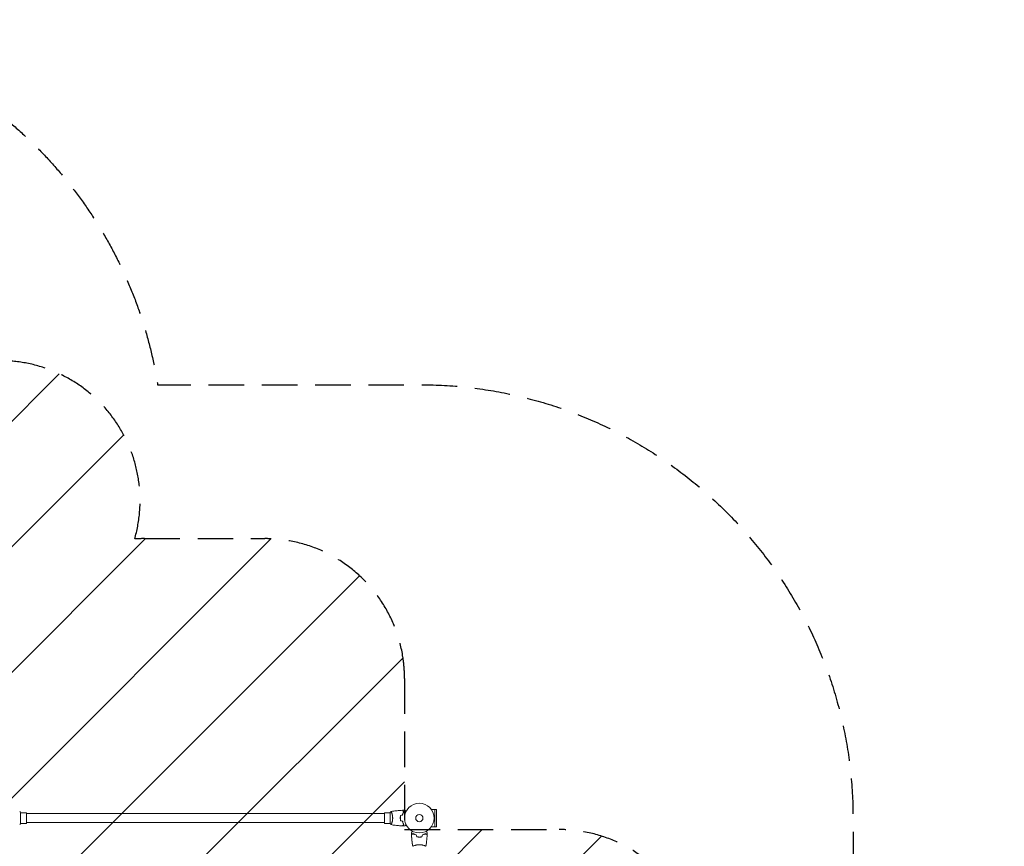
# Model space of a CAD drawing. Units: millimetres. Extents: x -3912 to 3622, y -3570 to 2857.
# Drawn here: x 101 to 3622, y -101 to 2857 of the extents above; entities that cross this region are included whole.
import ezdxf

# ---------------------------------------------------------------- set-up
doc = ezdxf.new("R2010")
doc.units = ezdxf.units.MM
doc.header["$LTSCALE"] = 20
doc.linetypes.add('HIDDEN', pattern=[9.524999999999999, 6.35, -3.175])
for name, color, linetype in [('2d', 230, 'Continuous'), ('EN16630-SafetyZone', 97, 'HIDDEN'), ('EN16630-TrainingSpace', 20, 'HIDDEN'), ('EN16630-TrainingSpace_Hatch', 20, 'HIDDEN')]:
    doc.layers.add(name, color=color, linetype=linetype)

msp = doc.modelspace()

# ---------------------------------------------------------------- hatches: boundary and pattern name
at = {"layer": 'EN16630-TrainingSpace_Hatch'}
h = msp.add_hatch(dxfattribs=at)
h.set_pattern_fill('ANSI31', color=256, scale=100)
h.set_pattern_definition([(45, (0, 0), (-224.5064030267288, 224.5064030267288), [])])
edge = h.paths.add_edge_path()
edge.add_line((-1401.5324453396, -345.5254037844375), (-1205.604249247698, -6.167813517944069))
edge.add_arc((-1573.87812540095, 923.5495371553983), 999.9999999999999, 270.0000000000001, 291.6092020789152, ccw=False)
edge.add_line((-1573.878125400948, -76.45046284460159), (-1773.878125400949, -76.45046284460159))
edge.add_arc((-1773.878125400949, 923.5495371553984), 1000, 90, 270, ccw=False)
edge.add_line((-1773.87812540095, 1923.549537155398), (-1573.87812540095, 1923.549537155398))
edge.add_arc((-1573.878125400949, 923.5495371553985), 999.9999999999999, 8.390797921084811, 90, ccw=False)
edge.add_line((-584.5823433020432, 1069.473680193189), (-401.5324453395997, 1386.52540378444))
edge.add_arc((31.4802565526187, 1136.525403784438), 500.0000000000001, -15.991893809363717, 149.9999999999998, ccw=False)
edge.add_arc((547.1130555154409, 500.0000003822264), 500.0000000000001, 90.00000000000068, 94.0119720269326, ccw=False)
edge.add_line((547.1130555154346, 1000.000000382227), (977.1130555154305, 1000.000000382226))
edge.add_arc((977.1130555154299, 500.0000003822259), 500.0000000000001, 0, 89.99999999999989, ccw=False)
edge.add_line((1477.11305551543, 500.0000003822261), (1477.11305551543, -41))
edge.add_line((1477.11305551543, -41), (2030, -41))
edge.add_arc((2030, -540.9999999999999), 499.9999999999999, 1.1368683772161603e-13, 90, ccw=False)
edge.add_arc((2030, -541.0000000000523), 500, -3.2969683208755782, 6.0822458181064576e-12, ccw=False)
edge.add_arc((2666.525403784439, -1050.519743447381), 500.0000000000001, -60.000000000000114, 105.94449126489411, ccw=False)
edge.add_line((2916.525403784438, -1483.532445339601), (1184.474596215561, -2483.532445339601))
edge.add_arc((934.4745962155607, -2050.519743447381), 500.0000000000001, 120, 300, ccw=False)
edge.add_line((684.4745962155607, -1617.507041555162), (1683.014083110323, -1041))
edge.add_line((1683.014083110323, -1041), (1030, -1041))
edge.add_arc((1030, -541.0000000000002), 499.9999999999998, 246.6354248901059, 269.99999999999994, ccw=False)
edge.add_line((831.7098077289661, -999.9999996177738), (698.2901922710334, -999.9999996177738))
edge.add_arc((500, -540.9999999999998), 499.9999999999999, 270, 293.3645751098941, ccw=False)
edge.add_line((500, -1041), (-500.0000000000005, -1041))
edge.add_arc((-499.9999999999991, -541.0000000000002), 499.9999999999998, 248.4945841081499, 269.9999999999999, ccw=False)
edge.add_arc((-968.5197434473811, -595.5254037844376), 499.9999999999999, 150, 304.7816334865538, ccw=False)

# ---------------------------------------------------------------- linework, layer by layer
at = {"layer": '2d', "lineweight": 0}
for p, q in [((125, 19.00000038222595), (103.9996496207975, 19.00000038222595)), ((104, -19.49999961777405), (104, 19.50000038222592)), ((124.9999999999999, 19.00000038222595), (124.9999999999999, -18.99999961777405)), ((1405, 16.00000038222595), (125, 16.00000038222595)), ((1405, -18.99999961777402), (1405, 19.00000038222598)), ((1405, 19.00000038222598), (1426.000351327157, 19.00000038222598)), ((1426, 19.50000038222592), (1426, -19.49999961777408)), ((1431.188221764829, 19.00000038222598), (1431.189586765555, 19.00000038222598)), ((1585.044752479906, 31.05585620777072), (1572.948035987718, 31.05585620777072)), ((1585.044752479906, 31.05585620777072), (1585.044752479906, -31.05585620776986)), ((1585.044752479906, 31.00000000000043), (1591.544752479906, 31.00000000000043)), ((1591.544752479906, -30.99999999999955), (1591.544752479906, 31.00000000000045)), ((124.9999999999999, -18.99999961777405), (103.9996486728434, -18.99999961777405)), ((1405, -15.99999961777405), (125, -15.99999961777405)), ((1405, -18.99999961777402), (1426.000350379202, -18.99999961777402)), ((1431.188167382006, -18.99999961777402), (1431.188282614615, -18.99999961777402)), ((1585.044752479906, -31.05585620776986), (1572.948035987718, -31.05585620776986)), ((1585.044752479906, -30.99999999999957), (1591.544752479906, -30.99999999999957)), ((1510.999999999997, -98.81041337466195), (1510.999999999997, -98.81177837588444)), ((1548.999999999997, -98.81171724459239), (1548.999999999997, -98.81183247726659))]:
    msp.add_line(p, q, dxfattribs=at)
for radius in [53.00000000000003, 13.00000000000006]:
    msp.add_circle((1530, 4.547473508864641e-13), radius, dxfattribs=at)
for points, knots in [([(101.0009553731027, 23.50136799589274), (101.8878426483358, 22.45667474822571), (102.7844613853478, 21.29182112765167), (103.7411884720473, 19.89005795529675), (103.8714189846892, 19.69563582715119), (104, 19.50000038222592)], [0, 0, 0, 0, 4.405134762130612, 4.405134762130612, 5.108723783388978, 5.108723783388978, 5.108723783388978, 5.108723783388978]), ([(1429.000538400795, 23.50009460820962), (1428.999904649553, 23.49998411236547), (1428.999830363854, 23.4999707108106), (1429.002899811798, 23.50051349356602), (1429.021354921109, 23.5037632863212), (1429.072803039118, 23.51247196698534), (1429.093908309388, 23.50587793201146), (1429.144013228818, 23.46909843691546), (1429.17308710471, 23.43959443434818), (1429.337187777375, 23.23796348360179), (1429.527552397126, 22.90611880383852), (1429.888929969054, 22.16650464401033), (1430.022046613126, 21.87914266177074), (1430.311582498178, 21.22125515411884), (1430.465841656131, 20.85575271887305), (1430.950111926532, 19.65649349034203), (1431.302151767043, 18.71970078659697), (1431.759698394587, 17.37459760688066), (1431.852211080912, 17.09622244512371), (1432.036478971313, 16.52728776203301), (1432.128454894001, 16.23613915830435), (1432.403088150797, 15.34287954802349), (1432.584479518936, 14.72105860407441), (1432.938961803572, 13.42347200244501), (1433.112002147869, 12.74755833717697), (1433.361310127711, 11.69077207241827), (1433.442700794521, 11.33134350353299), (1433.60128123232, 10.59744730532645), (1433.678390125843, 10.22320949056089), (1434.04685280297, 8.335943380007592), (1434.291183121177, 6.758135246557487), (1434.548826514508, 4.276684764900494), (1434.616303506324, 3.426374597981891), (1434.706538324497, 1.721875405929467), (1434.729873053706, 0.8639398415511721), (1434.729873379951, 1.885980620386363e-05)], [0.1222086445381224, 0.1222086445381224, 0.1222086445381224, 0.1222086445381224, 0.1226883650287292, 0.1226883650287292, 0.1252433536382131, 0.1252433536382131, 0.126520847942955, 0.126520847942955, 0.127798342247697, 0.127798342247697, 0.1329083194666647, 0.1329083194666647, 0.1354633080761486, 0.1354633080761486, 0.1380182966856325, 0.1380182966856325, 0.1431282739046003, 0.1431282739046003, 0.1444057682093422, 0.1444057682093422, 0.1456832625140841, 0.1456832625140841, 0.148238251123568, 0.148238251123568, 0.1507932397330519, 0.1507932397330519, 0.1520707340377938, 0.1520707340377938, 0.1533482283425357, 0.1533482283425357, 0.1584582055615035, 0.1584582055615035, 0.1610131941709873, 0.1610131941709873, 0.1635681827804712, 0.1635681827804712, 0.1635681827804712, 0.1635681827804712]), ([(1434.729873379951, 1.885980620386363e-05), (1434.729873706548, -0.8644191413489182), (1434.706416756101, -1.722080934554469), (1434.617103825747, -3.413328880840311), (1434.551223122328, -4.248945418548715), (1434.42329792404, -5.487898968927681), (1434.375818925883, -5.898473321549147), (1434.271727737547, -6.714879259318735), (1434.214918656581, -7.121902426104015), (1434.033672449222, -8.322209161517236), (1433.898208240082, -9.097615850631911), (1433.604247371379, -10.60264892366627), (1433.445823380261, -11.33238986563592), (1433.11178418134, -12.74861950447948), (1432.935282301808, -13.43786145804961), (1432.397155233091, -15.40486998695889), (1432.025680032867, -16.59410206872283), (1431.477553575296, -18.20330474063468), (1431.295416507346, -18.71271449235979), (1430.944556617676, -19.65539754455096), (1430.775550824571, -20.08960935876527), (1430.292866303927, -21.28235055612561), (1430.003505841675, -21.93334637418809), (1429.638736442863, -22.67785793503845), (1429.53054670398, -22.88345182564427), (1429.343523860109, -23.20870867163555), (1429.264436336517, -23.32869415408055), (1429.168254625111, -23.44476827592274), (1429.139936436141, -23.47279824174649), (1429.090931722107, -23.50724356399033), (1429.070237553209, -23.51203626170198), (1429.019887219702, -23.50351312072235), (1429.00211586464, -23.5003731093696), (1428.999851773788, -23.49997301502054), (1428.999973892541, -23.49999458882496), (1429.000544407099, -23.50009397479164)], [0.1635681827804712, 0.1635681827804712, 0.1635681827804712, 0.1635681827804712, 0.1661247004403333, 0.1661247004403333, 0.1686812181001954, 0.1686812181001954, 0.1699594769301264, 0.1699594769301264, 0.1712377357600575, 0.1712377357600575, 0.1737942534199196, 0.1737942534199196, 0.1763507710797817, 0.1763507710797817, 0.1789072887396438, 0.1789072887396438, 0.184020324059368, 0.184020324059368, 0.1865768417192301, 0.1865768417192301, 0.1891333593790921, 0.1891333593790921, 0.1942463946988163, 0.1942463946988163, 0.1968029123586784, 0.1968029123586784, 0.1993594300185405, 0.1993594300185405, 0.2006376888484716, 0.2006376888484716, 0.2019159476784026, 0.2019159476784026, 0.2044724653382647, 0.2044724653382647, 0.2049029173524311, 0.2049029173524311, 0.2049029173524311, 0.2049029173524311]), ([(1429.061273126616, 23.51084256331103), (1432.302944957723, 24.08407956759027), (1435.554494229101, 24.60329516488744), (1443.943446310463, 25.7997309991257), (1449.094361435562, 26.39680519057143), (1459.303854619428, 27.30924062941571), (1464.365313476107, 27.63077167447), (1469.429974136233, 27.82202743822486)], [0.05916743207852655, 0.05916743207852655, 0.05916743207852655, 0.05916743207852655, 10.00133445176367, 10.00133445176367, 25.65314121149479, 25.65314121149479, 40.96303908683173, 40.96303908683173, 40.96303908683173, 40.96303908683173]), ([(1462.826735263708, 9.213854255925554), (1462.547632897196, 7.742166418581832), (1462.331617273972, 6.23883955098853), (1462.111441151393, 3.933881619000005), (1462.055383244209, 3.157191576718049), (1461.979945863587, 1.586091061076161), (1461.960759426365, 0.7886275077254652), (1461.960759426365, 7.644518404958944e-07)], [1.734723475976807e-18, 1.734723475976807e-18, 1.734723475976807e-18, 1.734723475976807e-18, 0.004702908927725761, 0.004702908927725761, 0.007054363391588641, 0.007054363391588641, 0.00940581785545152, 0.00940581785545152, 0.00940581785545152, 0.00940581785545152]), ([(1461.960759426365, 7.644518404958944e-07), (1461.960759426365, -1.577126428280536), (1462.035993001631, -3.134807396347725), (1462.255298639832, -5.44437204507625), (1462.346308529499, -6.210575337877515), (1462.562688663132, -7.730301949154665), (1462.687169833952, -8.47793368752616), (1462.826735263708, -9.213852727021816)], [0.00940581785545152, 0.00940581785545152, 0.00940581785545152, 0.00940581785545152, 0.01410835021193202, 0.01410835021193202, 0.01645961639017227, 0.01645961639017227, 0.01881088256841253, 0.01881088256841253, 0.01881088256841253, 0.01881088256841253]), ([(1463, 9.053225166036668), (1462.729110541433, 7.604684422182515), (1462.519776283844, 6.12642355825426), (1462.306576253046, 3.862175324788382), (1462.252334944877, 3.099580126017059), (1462.179353838568, 1.557817689251976), (1462.160759423237, 0.7748927837869815), (1462.160759423237, 7.644518404958944e-07)], [3.469446951953614e-18, 3.469446951953614e-18, 3.469446951953614e-18, 3.469446951953614e-18, 0.004616901742752371, 0.004616901742752371, 0.006925352614128555, 0.006925352614128555, 0.00923380348550474, 0.00923380348550474, 0.00923380348550474, 0.00923380348550474]), ([(1462.160759423237, 7.644518404958944e-07), (1462.160759423237, -1.549815613308709), (1462.233705576385, -3.079851555552523), (1462.446053762281, -5.34756909280793), (1462.534028758103, -6.098880354412557), (1462.743662679605, -7.592419532139331), (1462.864531359871, -8.328825405546496), (1463, -9.053223637132959)], [0.00923380348550474, 0.00923380348550474, 0.00923380348550474, 0.00923380348550474, 0.01385080156839122, 0.01385080156839122, 0.01615930060983446, 0.01615930060983446, 0.01846779965127771, 0.01846779965127771, 0.01846779965127771, 0.01846779965127771]), ([(1474.248395455227, 23.00358900946344), (1473.697403905663, 23.55458055902673), (1473.184032242109, 24.06795222258063), (1472.237805221243, 25.01417924344761), (1471.804870599854, 25.44711386483644), (1471.223587474976, 26.02839698971411), (1471.041230951913, 26.21075351277673), (1470.701374685805, 26.55060977888542), (1470.544120770349, 26.70786369434074), (1470.12058277473, 27.13140168995989), (1469.899025416702, 27.35295904798809), (1469.665789746132, 27.58619471855792), (1469.604622739757, 27.64736172493298), (1469.517500404029, 27.73448406066075), (1469.492676010719, 27.75930845397107), (1469.467967248438, 27.78401721625229), (1469.455598133446, 27.79638633124404), (1469.440931855293, 27.81105260939762), (1469.436861726542, 27.81512273814849), (1469.431496203466, 27.8204882612244), (1469.429983450436, 27.82200101425417), (1469.429971657377, 27.82201280731331)], [9.965227682168975e-18, 9.965227682168975e-18, 9.965227682168975e-18, 9.965227682168975e-18, 0.003506658101860132, 0.003506658101860132, 0.007013316203720255, 0.007013316203720255, 0.008766645254650316, 0.008766645254650316, 0.01051997430558038, 0.01051997430558038, 0.0140266324074405, 0.0140266324074405, 0.01577996145837056, 0.01577996145837056, 0.01753329050930062, 0.01753329050930062, 0.02103994861116075, 0.02103994861116075, 0.02454660671302087, 0.02454660671302087, 0.0274492072537783, 0.0274492072537783, 0.0274492072537783, 0.0274492072537783]), ([(1474.494096805415, 23.04073037174987), (1473.944145838444, 23.59068133872037), (1473.431925535618, 24.10290164154682), (1472.488245185019, 25.04658199214529), (1472.056703887197, 25.47812328996756), (1471.477731694447, 26.05709548271747), (1471.296182795884, 26.23864438128072), (1470.958026950645, 26.57680022652013), (1470.801722029306, 26.73310514785834), (1470.381078882457, 27.15374829470798), (1470.161554782817, 27.37327239434808), (1469.931561663371, 27.6032655137935), (1469.871507082587, 27.66332009457767), (1469.807883081182, 27.72694409598287), (1469.791088723915, 27.7437384532503), (1469.766635958092, 27.76819121907272), (1469.759906921298, 27.77492025586648), (1469.739622073766, 27.79520510339833), (1469.727690125063, 27.80713705210235), (1469.713388023225, 27.82143915393968), (1469.709399271576, 27.82542790558827), (1469.704139128307, 27.83068804885772), (1469.702654444507, 27.83217273265765), (1469.702642976114, 27.83218420105095)], [0, 0, 0, 0, 0.003506300941913347, 0.003506300941913347, 0.007012601883826694, 0.007012601883826694, 0.008765752354783366, 0.008765752354783366, 0.01051890282574004, 0.01051890282574004, 0.01402520376765338, 0.01402520376765338, 0.01577835423861005, 0.01577835423861005, 0.01665492947408839, 0.01665492947408839, 0.01753150470956672, 0.01753150470956672, 0.02103780565148007, 0.02103780565148007, 0.02454410659339341, 0.02454410659339341, 0.02744840295341364, 0.02744840295341364, 0.02744840295341364, 0.02744840295341364]), ([(1469.831908556152, 11.09088478247602), (1470.111753104504, 12.30681698728827), (1470.425796135123, 13.46186200779275), (1471.104445170705, 15.66408447323963), (1471.469137200022, 16.71110335972443), (1472.232774555599, 18.70232614288048), (1472.632431150586, 19.64783288551195), (1473.445054191176, 21.4277009753236), (1473.85229854961, 22.24985312615345), (1474.248395455227, 23.00358900946344)], [0, 0, 0, 0, 0.003981808010130003, 0.003981808010130003, 0.007963616020260009, 0.007963616020260009, 0.01194542403039001, 0.01194542403039001, 0.01592723204052002, 0.01592723204052002, 0.01592723204052002, 0.01592723204052002]), ([(1470.000000000006, 10.92886951305633), (1470.281868422276, 12.16741620761783), (1470.599640649782, 13.34344008860865), (1471.288344811038, 15.58503054283281), (1471.659368740162, 16.65042040212577), (1472.243018086392, 18.16954106297604), (1472.442085892082, 18.66268595939556), (1472.846935502022, 19.62238643396455), (1473.053212277719, 20.09000304656274), (1473.674798202416, 21.44449231340838), (1474.090263249539, 22.27781749456432), (1474.494096805415, 23.04073037174987)], [6.490740907898788e-18, 6.490740907898788e-18, 6.490740907898788e-18, 6.490740907898788e-18, 0.004042939346911621, 0.004042939346911621, 0.008085878693823236, 0.008085878693823236, 0.01010734836727904, 0.01010734836727904, 0.01212881804073485, 0.01212881804073485, 0.01617175738764647, 0.01617175738764647, 0.01617175738764647, 0.01617175738764647]), ([(1477.614726781339, 28.01778817606774), (1477.614726781503, 28.01778817597344), (1477.619660380981, 28.01493976098692), (1477.636119912702, 28.00543684591679), (1477.644814865513, 28.00041681257093), (1477.663308402559, 27.98973956397913), (1477.665694416276, 27.98836199831712), (1477.678407485514, 27.98102210437065), (1477.694281195038, 27.97185741390336), (1477.768722173847, 27.92887889474946), (1477.853841305856, 27.87973534097125), (1478.202798499619, 27.67826481121645), (1478.55948125115, 27.47233392860483), (1479.246774332206, 27.07552508324483), (1479.501450068625, 26.92848797826753), (1480.045528752506, 26.61436400366799), (1480.33620701128, 26.44654083271737), (1481.256905894853, 25.91497508444417), (1481.935140610766, 25.52339608863764), (1482.830116005929, 25.00668180332249), (1482.997200522243, 24.91021551285186), (1483.166789494637, 24.81230327398885)], [0.03093241889622578, 0.03093241889622578, 0.03093241889622578, 0.03093241889622578, 0.03756195000007697, 0.03756195000007697, 0.04131814500008466, 0.04131814500008466, 0.04225719375008659, 0.04225719375008659, 0.04319624250008852, 0.04319624250008852, 0.04507434000009236, 0.04507434000009236, 0.04883053500010006, 0.04883053500010006, 0.05070863250010391, 0.05070863250010391, 0.05258673000010777, 0.05258673000010777, 0.05634292500011545, 0.05634292500011545, 0.05718798350767628, 0.05718798350767628, 0.05718798350767628, 0.05718798350767628]), ([(1428.999044626897, -23.5013672314409), (1428.112157252446, -22.45667386690226), (1427.215538413423, -21.29182010037778), (1426.258811343554, -19.89005691555749), (1426.128580279916, -19.69563394380003), (1426, -19.49999961777417)], [0, 0, 0, 0, 4.405135254928896, 4.405135254928896, 5.108723778115922, 5.108723778115922, 5.108723778115922, 5.108723778115922]), ([(1469.429974136233, -27.82202590932113), (1466.121436998047, -27.69708628557558), (1462.814509181744, -27.51658197912354), (1454.343622150632, -26.91146286828959), (1449.183111392017, -26.40628871499894), (1439.030220901899, -25.14241899248807), (1434.033629175501, -24.39012846232927), (1429.060851680221, -23.51076650594973)], [0, 0, 0, 0, 10.0013345615003, 10.0013345615003, 25.65286089757415, 25.65286089757415, 40.90430255475749, 40.90430255475749, 40.90430255475749, 40.90430255475749]), ([(1474.248395455227, -23.0035874805597), (1473.697403905663, -23.55457903012299), (1473.184032242109, -24.06795069367689), (1472.237805221243, -25.01417771454391), (1471.804870599854, -25.4471123359327), (1471.223587474976, -26.02839546081037), (1471.041230951913, -26.21075198387302), (1470.701374685805, -26.55060824998168), (1470.544120770349, -26.70786216543698), (1470.12058277473, -27.13140016105612), (1469.899025416702, -27.35295751908433), (1469.665789746132, -27.58619318965418), (1469.604622739757, -27.64736019602924), (1469.517500404029, -27.73448253175704), (1469.492676010719, -27.75930692506736), (1469.467967248438, -27.78401568734853), (1469.455598133446, -27.79638480234033), (1469.440931855293, -27.81105108049391), (1469.436861726542, -27.81512120924481), (1469.431496203466, -27.82048673232069), (1469.429983450436, -27.82199948535046), (1469.429971657377, -27.8220112784096)], [8.498374721940739e-18, 8.498374721940739e-18, 8.498374721940739e-18, 8.498374721940739e-18, 0.003506658101860144, 0.003506658101860144, 0.00701331620372028, 0.00701331620372028, 0.008766645254650344, 0.008766645254650344, 0.01051997430558041, 0.01051997430558041, 0.01402663240744054, 0.01402663240744054, 0.0157799614583706, 0.0157799614583706, 0.01753329050930066, 0.01753329050930066, 0.02103994861116079, 0.02103994861116079, 0.02454660671302092, 0.02454660671302092, 0.02744920725378075, 0.02744920725378075, 0.02744920725378075, 0.02744920725378075]), ([(1474.494096805415, -23.04072884284562), (1473.944145838445, -23.59067980981615), (1473.431925535619, -24.10290011264266), (1472.48824518502, -25.04658046324118), (1472.056703887198, -25.47812176106356), (1471.477731694447, -26.05709395381353), (1471.296182795884, -26.23864285237678), (1470.958026950645, -26.57679869761623), (1470.801722029307, -26.73310361895443), (1470.381078882457, -27.15374676580413), (1470.161554782817, -27.37327086544431), (1469.931561663371, -27.60326398488976), (1469.871507082587, -27.66331856567396), (1469.807883081182, -27.72694256707916), (1469.791088723915, -27.74373692434659), (1469.766635958092, -27.76818969016904), (1469.759906921298, -27.77491872696277), (1469.739622073766, -27.79520357449465), (1469.727690125063, -27.80713552319867), (1469.713388023225, -27.821437625036), (1469.709399271576, -27.82542637668462), (1469.704139128307, -27.8306865199541), (1469.702654444507, -27.832171203754), (1469.702642976114, -27.8321826721473)], [0, 0, 0, 0, 0.003506300941913521, 0.003506300941913521, 0.007012601883827041, 0.007012601883827041, 0.0087657523547838, 0.0087657523547838, 0.01051890282574056, 0.01051890282574056, 0.01402520376765407, 0.01402520376765407, 0.01577835423861083, 0.01577835423861083, 0.01665492947408921, 0.01665492947408921, 0.01753150470956759, 0.01753150470956759, 0.02103780565148109, 0.02103780565148109, 0.0245441065933946, 0.0245441065933946, 0.02744840295342292, 0.02744840295342292, 0.02744840295342292, 0.02744840295342292]), ([(1469.831908556152, -11.09088325357234), (1470.111753104504, -12.30681545838456), (1470.425796135123, -13.46186047888907), (1471.104445170705, -15.66408294433592), (1471.469137200022, -16.71110183082075), (1472.232774555599, -18.7023246139768), (1472.632431150586, -19.64783135660826), (1473.445054191176, -21.42769944641989), (1473.85229854961, -22.24985159724972), (1474.248395455227, -23.0035874805597)], [5.204170427930421e-18, 5.204170427930421e-18, 5.204170427930421e-18, 5.204170427930421e-18, 0.003981808010129996, 0.003981808010129996, 0.007963616020259981, 0.007963616020259981, 0.01194542403038997, 0.01194542403038997, 0.01592723204051995, 0.01592723204051995, 0.01592723204051995, 0.01592723204051995]), ([(1470, -10.92886798415083), (1470.28186842227, -12.16741467871242), (1470.599640649778, -13.34343855970334), (1471.288344811034, -15.58502901392771), (1471.659368740159, -16.65041887322076), (1472.24301808639, -18.16953953407119), (1472.44208589208, -18.6626844304908), (1472.846935502021, -19.62238490505987), (1473.053212277719, -20.09000151765812), (1473.674798202416, -21.4444907845039), (1474.090263249539, -22.27781596565995), (1474.494096805415, -23.04072884284562)], [3.878959614448864e-18, 3.878959614448864e-18, 3.878959614448864e-18, 3.878959614448864e-18, 0.004042939346912231, 0.004042939346912231, 0.00808587869382446, 0.00808587869382446, 0.01010734836728058, 0.01010734836728058, 0.01212881804073669, 0.01212881804073669, 0.01617175738764893, 0.01617175738764893, 0.01617175738764893, 0.01617175738764893]), ([(1483.166788874346, -24.81230210318816), (1482.993763049721, -24.91219860963409), (1482.823271413506, -25.01063200169671), (1481.921542859789, -25.53124522492101), (1481.237417361011, -25.92622526579976), (1480.305989776978, -26.46398523217243), (1480.010333092572, -26.63468269850142), (1479.461914681657, -26.95131221567209), (1479.209979887636, -27.09676683681812), (1478.755387412162, -27.35922592490496), (1478.552684070283, -27.47625675390395), (1478.203129324848, -27.6780722802776), (1478.055963082862, -27.76303874970364), (1477.827926898321, -27.8946955022339), (1477.748866429406, -27.94034108524426), (1477.684785399744, -27.97733828496899), (1477.673633938194, -27.98377658429726), (1477.665206268243, -27.98864230181178), (1477.661297707591, -27.99089891035632), (1477.643549638479, -28.00114576283562), (1477.635270027492, -28.0059259984682), (1477.619567671669, -28.01499175782936), (1477.614728661199, -28.01778556182714), (1477.614728661366, -28.01778556173008)], [0.002923061593130257, 0.002923061593130257, 0.002923061593130257, 0.002923061593130257, 0.003790040114522066, 0.003790040114522066, 0.007580080229044132, 0.007580080229044132, 0.009475100286305162, 0.009475100286305162, 0.01137012034356619, 0.01137012034356619, 0.01326514040082723, 0.01326514040082723, 0.01516016045808826, 0.01516016045808826, 0.01705518051534929, 0.01705518051534929, 0.0180026905439798, 0.0180026905439798, 0.01895020057261032, 0.01895020057261032, 0.02274024068713238, 0.02274024068713238, 0.0293590208429296, 0.0293590208429296, 0.0293590208429296, 0.0293590208429296]), ([(1501.982212588381, -52.3852732186578), (1501.982212588476, -52.38527321849452), (1501.985061003462, -52.38033961901684), (1501.994563918532, -52.36388008729529), (1501.999583951878, -52.35518513448463), (1502.01026120047, -52.33669159743857), (1502.011638766132, -52.3343055837212), (1502.018978660078, -52.32159251448377), (1502.028143350546, -52.30571880495879), (1502.0711218697, -52.23127782615015), (1502.120265423478, -52.14615869414172), (1502.321735953233, -51.79720150037863), (1502.527666835844, -51.44051874884778), (1502.924475681204, -50.75322566779153), (1503.071512786181, -50.49854993137302), (1503.385636760781, -49.95447124749114), (1503.553459931732, -49.66379298871738), (1504.085025680005, -48.74309410514479), (1504.476604675811, -48.06485938923112), (1504.993318903276, -47.16988409426747), (1505.089785133986, -47.00279968146259), (1505.1876973114, -46.83321081550187)], [0.03093241889620264, 0.03093241889620264, 0.03093241889620264, 0.03093241889620264, 0.03756195000007697, 0.03756195000007697, 0.04131814500008466, 0.04131814500008466, 0.04225719375008659, 0.04225719375008659, 0.04319624250008852, 0.04319624250008852, 0.04507434000009236, 0.04507434000009236, 0.04883053500010006, 0.04883053500010006, 0.05070863250010391, 0.05070863250010391, 0.05258673000010777, 0.05258673000010777, 0.05634292500011545, 0.05634292500011545, 0.05718798299253346, 0.05718798299253346, 0.05718798299253346, 0.05718798299253346]), ([(1501.982674656844, -52.38447289260694), (1501.983702999987, -52.38269175003484), (1501.986464572518, -52.37790856610241), (1501.994563918533, -52.3638800872962), (1501.999583951879, -52.35518513448554), (1502.009865099275, -52.33737766483515), (1502.011101645451, -52.33523590403314), (1502.013483663295, -52.33111012810332)], [0.03246637807255127, 0.03246637807255127, 0.03246637807255127, 0.03246637807255127, 0.03756195000007697, 0.03756195000007697, 0.04131814500008466, 0.04131814500008466, 0.04208301108056326, 0.04208301108056326, 0.04208301108056326, 0.04208301108056326]), ([(1506.959270392699, -55.50590319458257), (1506.409319425728, -56.05585416155304), (1505.897099122902, -56.56807446437956), (1504.953418772304, -57.51175481497803), (1504.521877474481, -57.9432961128003), (1503.942905281731, -58.52226830555021), (1503.761356383168, -58.70381720411352), (1503.423200537929, -59.04197304935293), (1503.266895616591, -59.19827797069105), (1502.846252469741, -59.61892111754074), (1502.626728370101, -59.83844521718086), (1502.396735250655, -60.06843833662626), (1502.336680669871, -60.12849291741045), (1502.273056668466, -60.19211691881563), (1502.256262311198, -60.20891127608309), (1502.231809545376, -60.2333640419055), (1502.225080508582, -60.24009307869926), (1502.20479566105, -60.26037792623111), (1502.192863712346, -60.27230987493513), (1502.178561610509, -60.28661197677246), (1502.17457285886, -60.29060072842103), (1502.169312715591, -60.29586087169054), (1502.167828031791, -60.29734555549048), (1502.167816563398, -60.29735702388376)], [0, 0, 0, 0, 0.003506300941913347, 0.003506300941913347, 0.007012601883826694, 0.007012601883826694, 0.008765752354783366, 0.008765752354783366, 0.01051890282574004, 0.01051890282574004, 0.01402520376765338, 0.01402520376765338, 0.01577835423861005, 0.01577835423861005, 0.01665492947408839, 0.01665492947408839, 0.01753150470956672, 0.01753150470956672, 0.02103780565148007, 0.02103780565148007, 0.02454410659339341, 0.02454410659339341, 0.02744840295344285, 0.02744840295344285, 0.02744840295344285, 0.02744840295344285]), ([(1506.48915820105, -100.9387268767205), (1506.041669447161, -98.40816537122865), (1505.627110444141, -95.87166071355207), (1504.47644142864, -88.20544857153554), (1503.841650070643, -83.05874951514427), (1502.843666837441, -72.74396389006615), (1502.480083908985, -67.57237477902525), (1502.225845732054, -61.78785313222187), (1502.200968878382, -61.17897309799301), (1502.177973326225, -60.57002586376515)], [0.0591672537715882, 0.0591672537715882, 0.0591672537715882, 0.0591672537715882, 7.820346515154196, 7.820346515154196, 23.47285408027408, 23.47285408027408, 39.12238581954646, 39.12238581954646, 40.96316461858734, 40.96316461858734, 40.96316461858734, 40.96316461858734]), ([(1506.489158201138, -100.9387268733777), (1505.915921250858, -97.69705534692896), (1505.396705599079, -94.44550576769173), (1504.200269940855, -86.05655492002185), (1503.603195860588, -80.90564103799407), (1502.690760292965, -70.69614786621206), (1502.369229136933, -65.63468776730136), (1502.177973326224, -60.57002586376447)], [0.05916743766815706, 0.05916743766815706, 0.05916743766815706, 0.05916743766815706, 10.00133445433137, 10.00133445433137, 25.65313745317125, 25.65313745317125, 40.96303908719936, 40.96303908719936, 40.96303908719936, 40.96303908719936]), ([(1506.996411754985, -55.7516045447708), (1506.445420205422, -56.30259609433409), (1505.932048541868, -56.81596775788799), (1504.985821521002, -57.762194778755), (1504.552886899613, -58.19512940014383), (1503.971603774735, -58.77641252502148), (1503.789247251672, -58.95876904808418), (1503.449390985564, -59.29862531419283), (1503.292137070108, -59.45587922964812), (1502.868599074489, -59.87941722526726), (1502.647041716461, -60.10097458329547), (1502.413806045891, -60.33421025386529), (1502.352639039516, -60.39537726024034), (1502.265516703788, -60.48249959596815), (1502.240692310478, -60.50732398927846), (1502.215983548197, -60.53203275155968), (1502.203614433205, -60.54440186655145), (1502.188948155052, -60.55906814470502), (1502.1848780263, -60.56313827345589), (1502.179512503224, -60.56850379653181), (1502.177999750194, -60.5700165495616), (1502.177987957136, -60.57002834262072)], [9.965227682168975e-18, 9.965227682168975e-18, 9.965227682168975e-18, 9.965227682168975e-18, 0.003506658101860132, 0.003506658101860132, 0.007013316203720255, 0.007013316203720255, 0.008766645254650316, 0.008766645254650316, 0.01051997430558038, 0.01051997430558038, 0.0140266324074405, 0.0140266324074405, 0.01577996145837056, 0.01577996145837056, 0.01753329050930062, 0.01753329050930062, 0.02103994861116075, 0.02103994861116075, 0.02454660671302087, 0.02454660671302087, 0.02744920725381307, 0.02744920725381307, 0.02744920725381307, 0.02744920725381307]), ([(1519.071131251393, -59.99999999999162), (1517.832584556832, -59.71813157772232), (1516.656560675841, -59.40035935021547), (1514.414970221617, -58.71165518896049), (1513.349580362324, -58.34063125983585), (1511.830459701474, -57.7569819136063), (1511.337314805054, -57.55791410791656), (1510.377614330485, -57.15306449797623), (1509.909997717887, -56.94678772227886), (1508.555508451042, -56.3252017975816), (1507.722183269885, -55.90973675045967), (1506.9592703927, -55.50590319458325)], [6.490740907898788e-18, 6.490740907898788e-18, 6.490740907898788e-18, 6.490740907898788e-18, 0.004042939346911621, 0.004042939346911621, 0.008085878693823236, 0.008085878693823236, 0.01010734836727904, 0.01010734836727904, 0.01212881804073485, 0.01212881804073485, 0.01617175738764647, 0.01617175738764647, 0.01617175738764647, 0.01617175738764647]), ([(1518.909115981973, -60.16809144384565), (1517.693183777161, -59.88824689549322), (1516.538138756656, -59.57420386487449), (1514.335916291209, -58.89555482929273), (1513.288897404725, -58.53086279997603), (1511.297674621568, -57.76722544439809), (1510.352167878937, -57.36756884941147), (1508.572299789125, -56.55494580882196), (1507.750147638295, -56.14770145038763), (1506.996411754985, -55.7516045447708)], [0, 0, 0, 0, 0.003981808010130003, 0.003981808010130003, 0.007963616020260009, 0.007963616020260009, 0.01194542403039001, 0.01194542403039001, 0.01592723204052002, 0.01592723204052002, 0.01592723204052002, 0.01592723204052002]), ([(1520.786146508523, -67.17326473628981), (1522.257834345867, -67.4523671028017), (1523.761161213461, -67.66838272602563), (1526.066119145449, -67.88855884860492), (1526.842809187731, -67.94461675578835), (1528.413909703373, -68.02005413641061), (1529.211373256723, -68.03924057363263), (1529.999999999997, -68.03924057363264)], [1.734723475976807e-18, 1.734723475976807e-18, 1.734723475976807e-18, 1.734723475976807e-18, 0.004702908927725761, 0.004702908927725761, 0.007054363391588641, 0.007054363391588641, 0.00940581785545152, 0.00940581785545152, 0.00940581785545152, 0.00940581785545152]), ([(1520.946775598413, -66.99999999999858), (1522.395316342268, -67.27088945856497), (1523.873577206196, -67.48022371615443), (1526.137825439662, -67.69342374695267), (1526.900420638433, -67.74766505512198), (1528.442183075198, -67.82064616142992), (1529.225107980663, -67.83924057676137), (1529.999999999998, -67.83924057676137)], [3.469446951953614e-18, 3.469446951953614e-18, 3.469446951953614e-18, 3.469446951953614e-18, 0.004616901742752371, 0.004616901742752371, 0.006925352614128555, 0.006925352614128555, 0.00923380348550474, 0.00923380348550474, 0.00923380348550474, 0.00923380348550474]), ([(1529.999999999998, -67.83924057676137), (1531.549816377759, -67.83924057676137), (1533.079852320003, -67.76629442361377), (1535.347569857258, -67.55394623771721), (1536.098881118863, -67.4659712418956), (1537.59242029659, -67.25633732039324), (1538.328826169997, -67.13546864012727), (1539.053224401583, -66.99999999999858)], [0.00923380348550474, 0.00923380348550474, 0.00923380348550474, 0.00923380348550474, 0.01385080156839122, 0.01385080156839122, 0.01615930060983446, 0.01615930060983446, 0.01846779965127771, 0.01846779965127771, 0.01846779965127771, 0.01846779965127771]), ([(1529.999999999997, -68.03924057363264), (1531.57712719273, -68.03924057363263), (1533.134808160797, -67.96400699836651), (1535.444372809525, -67.74470136016562), (1536.210576102327, -67.65369147049876), (1537.730302713604, -67.43731133686565), (1538.477934451975, -67.31283016604503), (1539.213853491471, -67.17326473628982)], [0.00940581785545152, 0.00940581785545152, 0.00940581785545152, 0.00940581785545152, 0.01410835021193202, 0.01410835021193202, 0.01645961639017227, 0.01645961639017227, 0.01881088256841253, 0.01881088256841253, 0.01881088256841253, 0.01881088256841253]), ([(1540.928868748601, -59.99999999999903), (1542.167415443163, -59.71813157772885), (1543.343439324154, -59.40035935022121), (1545.585029778378, -58.71165518896478), (1546.650419637671, -58.34063125983954), (1548.169540298522, -57.75698191360905), (1548.662685194941, -57.55791410791903), (1549.622385669511, -57.15306449797814), (1550.090002282109, -56.9467877222805), (1551.444491548955, -56.32520179758254), (1552.277816730111, -55.90973675046013), (1553.040729607296, -55.50590319458334)], [3.878959614448864e-18, 3.878959614448864e-18, 3.878959614448864e-18, 3.878959614448864e-18, 0.004042939346912231, 0.004042939346912231, 0.00808587869382446, 0.00808587869382446, 0.01010734836728058, 0.01010734836728058, 0.01212881804073669, 0.01212881804073669, 0.01617175738764893, 0.01617175738764893, 0.01617175738764893, 0.01617175738764893]), ([(1541.090884018021, -60.16809144384565), (1542.306816222834, -59.88824689549324), (1543.461861243338, -59.57420386487451), (1545.664083708785, -58.89555482929275), (1546.71110259527, -58.53086279997603), (1548.702325378425, -57.76722544439808), (1549.647832121057, -57.36756884941147), (1551.427700210869, -56.55494580882197), (1552.249852361699, -56.14770145038764), (1553.003588245008, -55.75160454477083)], [5.204170427930421e-18, 5.204170427930421e-18, 5.204170427930421e-18, 5.204170427930421e-18, 0.003981808010129996, 0.003981808010129996, 0.007963616020259981, 0.007963616020259981, 0.01194542403038997, 0.01194542403038997, 0.01592723204051995, 0.01592723204051995, 0.01592723204051995, 0.01592723204051995]), ([(1553.003588245008, -55.75160454477083), (1553.554579794572, -56.30259609433411), (1554.067951458126, -56.81596775788799), (1555.014178478993, -57.76219477875502), (1555.447113100382, -58.19512940014383), (1556.028396225259, -58.77641252502147), (1556.210752748322, -58.95876904808418), (1556.550609014431, -59.29862531419285), (1556.707862929886, -59.4558792296481), (1557.131400925505, -59.87941722526725), (1557.352958283534, -60.10097458329548), (1557.586193954103, -60.33421025386531), (1557.647360960478, -60.39537726024037), (1557.734483296206, -60.48249959596816), (1557.759307689516, -60.50732398927849), (1557.784016451797, -60.53203275155967), (1557.796385566789, -60.54440186655145), (1557.811051844943, -60.55906814470504), (1557.815121973694, -60.56313827345593), (1557.82048749677, -60.56850379653179), (1557.822000249799, -60.57001654956153), (1557.822012042859, -60.57002834262073)], [8.498374721940739e-18, 8.498374721940739e-18, 8.498374721940739e-18, 8.498374721940739e-18, 0.003506658101860144, 0.003506658101860144, 0.00701331620372028, 0.00701331620372028, 0.008766645254650344, 0.008766645254650344, 0.01051997430558041, 0.01051997430558041, 0.01402663240744054, 0.01402663240744054, 0.0157799614583706, 0.0157799614583706, 0.01753329050930066, 0.01753329050930066, 0.02103994861116079, 0.02103994861116079, 0.02454660671302092, 0.02454660671302092, 0.02744920725371984, 0.02744920725371984, 0.02744920725371984, 0.02744920725371984]), ([(1553.040729607294, -55.50590319458198), (1553.590680574265, -56.0558541615525), (1554.102900877092, -56.56807446437905), (1555.04658122769, -57.51175481497764), (1555.478122525512, -57.94329611279996), (1556.057094718262, -58.52226830554993), (1556.238643616825, -58.70381720411326), (1556.576799462065, -59.04197304935273), (1556.733104383403, -59.19827797069088), (1557.153747530253, -59.61892111754062), (1557.373271629893, -59.83844521718078), (1557.603264749338, -60.0684383366262), (1557.663319330123, -60.12849291741043), (1557.726943331528, -60.19211691881563), (1557.743737688796, -60.20891127608306), (1557.768190454618, -60.2333640419055), (1557.774919491412, -60.24009307869929), (1557.795204338943, -60.26037792623114), (1557.807136287648, -60.27230987493516), (1557.821438389485, -60.28661197677246), (1557.825427141133, -60.29060072842108), (1557.830687284403, -60.29586087169045), (1557.832171968203, -60.29734555549032), (1557.832183436596, -60.29735702388379)], [0, 0, 0, 0, 0.003506300941913521, 0.003506300941913521, 0.007012601883827041, 0.007012601883827041, 0.0087657523547838, 0.0087657523547838, 0.01051890282574056, 0.01051890282574056, 0.01402520376765407, 0.01402520376765407, 0.01577835423861083, 0.01577835423861083, 0.01665492947408921, 0.01665492947408921, 0.01753150470956759, 0.01753150470956759, 0.02103780565148109, 0.02103780565148109, 0.0245441065933946, 0.0245441065933946, 0.02744840295326731, 0.02744840295326731, 0.02744840295326731, 0.02744840295326731]), ([(1557.82202667377, -60.57002586376447), (1557.697087050024, -63.87856300195008), (1557.516582743572, -67.18549081826195), (1556.911463632738, -75.65637784937282), (1556.406289479447, -80.81688860798711), (1555.142419757174, -90.96977909619444), (1554.390129134642, -95.96637134432194), (1553.510767270398, -100.9391483197733)], [0, 0, 0, 0, 10.00133456150075, 10.00133456150075, 25.65286089756707, 25.65286089756707, 40.90430254894201, 40.90430254894201, 40.90430254894201, 40.90430254894201]), ([(1554.812302688579, -46.83321081551279), (1554.912199256459, -47.00623674654628), (1555.010632708238, -47.17672848619185), (1555.53124598937, -48.07845714020829), (1555.926226030248, -48.76258263898592), (1556.463985996621, -49.69401022301992), (1556.63468346295, -49.98966690742503), (1556.951312980121, -50.53808531834068), (1557.096767601267, -50.79002011236116), (1557.359226689354, -51.2446125878358), (1557.476257518353, -51.44731592971399), (1557.678073044726, -51.79687067514939), (1557.763039514152, -51.94403691713504), (1557.894696266683, -52.172073101677), (1557.940341849693, -52.25113357059206), (1557.977339049418, -52.31521460025309), (1557.983777348746, -52.32636606180392), (1557.988643066261, -52.33479373175433), (1557.990899674805, -52.33870229240631), (1558.001146527285, -52.35645036151814), (1558.005926762917, -52.3647299725059), (1558.014992522279, -52.38043232832862), (1558.017786326276, -52.38527133879916), (1558.017786326179, -52.38527133863104)], [0.002923061075127579, 0.002923061075127579, 0.002923061075127579, 0.002923061075127579, 0.003790040114522066, 0.003790040114522066, 0.007580080229044132, 0.007580080229044132, 0.009475100286305162, 0.009475100286305162, 0.01137012034356619, 0.01137012034356619, 0.01326514040082723, 0.01326514040082723, 0.01516016045808826, 0.01516016045808826, 0.01705518051534929, 0.01705518051534929, 0.0180026905439798, 0.0180026905439798, 0.01895020057261032, 0.01895020057261032, 0.02274024068713238, 0.02274024068713238, 0.02935902084293548, 0.02935902084293548, 0.02935902084293548, 0.02935902084293548]), ([(1506.499906156239, -100.9994615992029), (1506.500016652084, -101.0000953504449), (1506.500030053639, -101.000169636143), (1506.499487270883, -100.9971001881993), (1506.496237478128, -100.978645078888), (1506.487528797464, -100.927196960879), (1506.494122832437, -100.9060916906097), (1506.530902327533, -100.8559867711792), (1506.560406330101, -100.8269128952876), (1506.762037280847, -100.6628122226228), (1507.09388196061, -100.4724476028713), (1507.833496120439, -100.1110700309434), (1508.120858102678, -99.97795338687153), (1508.77874561033, -99.68841750181969), (1509.144248045576, -99.53415834386568), (1510.343507274107, -99.04988807346491), (1511.280299977852, -98.69784823295485), (1512.625403157568, -98.24030160541024), (1512.903778319325, -98.14778891908581), (1513.472713002416, -97.96352102868448), (1513.763861606144, -97.87154510599682), (1514.657121216425, -97.59691184920096), (1515.278942160375, -97.41552048106159), (1516.576528762004, -97.06103819642557), (1517.252442427272, -96.88799785212827), (1518.309228692031, -96.63868987228584), (1518.668657260916, -96.55729920547579), (1519.402553459122, -96.39871876767765), (1519.776791273888, -96.32160987415467), (1521.664057384442, -95.95314719702762), (1523.241865517892, -95.70881687882014), (1525.723315999549, -95.4511734854899), (1526.573626166467, -95.38369649367382), (1528.278125358519, -95.29346167550051), (1529.136060922898, -95.27012694629168), (1529.999981904642, -95.270126620047)], [0.1222086445381589, 0.1222086445381589, 0.1222086445381589, 0.1222086445381589, 0.1226883650287292, 0.1226883650287292, 0.1252433536382131, 0.1252433536382131, 0.126520847942955, 0.126520847942955, 0.127798342247697, 0.127798342247697, 0.1329083194666647, 0.1329083194666647, 0.1354633080761486, 0.1354633080761486, 0.1380182966856325, 0.1380182966856325, 0.1431282739046003, 0.1431282739046003, 0.1444057682093422, 0.1444057682093422, 0.1456832625140841, 0.1456832625140841, 0.148238251123568, 0.148238251123568, 0.1507932397330519, 0.1507932397330519, 0.1520707340377938, 0.1520707340377938, 0.1533482283425357, 0.1533482283425357, 0.1584582055615035, 0.1584582055615035, 0.1610131941709873, 0.1610131941709873, 0.1635681827804712, 0.1635681827804712, 0.1635681827804712, 0.1635681827804712]), ([(1529.999981904642, -95.270126620047), (1530.864419905798, -95.27012629344932), (1531.722081699003, -95.29358324389679), (1533.413329645289, -95.38289617425008), (1534.248946182997, -95.44877687766896), (1535.487899733376, -95.57670207595736), (1535.898474085998, -95.62418107411415), (1536.714880023767, -95.72827226245074), (1537.121903190553, -95.78508134341646), (1538.322209925966, -95.96632755077532), (1539.097616615081, -96.10179175991527), (1540.602649688115, -96.39575262861845), (1541.332390630085, -96.55417661973664), (1542.748620268928, -96.88821581865757), (1543.437862222499, -97.06471769819004), (1545.404870751408, -97.60284476690667), (1546.594102833172, -97.97431996713026), (1548.203305505083, -98.52244642470161), (1548.712715256809, -98.70458349265172), (1549.655398309, -99.05544338232134), (1550.089610123214, -99.22444917542644), (1551.282351320574, -99.70713369607107), (1551.933347138637, -99.99649415832205), (1552.677858699487, -100.3612635571345), (1552.883452590093, -100.4694532960172), (1553.208709436085, -100.6564761398885), (1553.328694918529, -100.7355636634806), (1553.444769040372, -100.8317453748861), (1553.472799006196, -100.8600635638564), (1553.507244328439, -100.9090682778911), (1553.512037026151, -100.9297624467887), (1553.503513885171, -100.9801127802959), (1553.500373873819, -100.9978841353581), (1553.49997377947, -101.0001482262099), (1553.499995353274, -101.0000261074566), (1553.50009473924, -100.999455592898)], [0.1635681827804712, 0.1635681827804712, 0.1635681827804712, 0.1635681827804712, 0.1661247004403333, 0.1661247004403333, 0.1686812181001954, 0.1686812181001954, 0.1699594769301264, 0.1699594769301264, 0.1712377357600575, 0.1712377357600575, 0.1737942534199196, 0.1737942534199196, 0.1763507710797817, 0.1763507710797817, 0.1789072887396438, 0.1789072887396438, 0.184020324059368, 0.184020324059368, 0.1865768417192301, 0.1865768417192301, 0.1891333593790921, 0.1891333593790921, 0.1942463946988163, 0.1942463946988163, 0.1968029123586784, 0.1968029123586784, 0.1993594300185405, 0.1993594300185405, 0.2006376888484716, 0.2006376888484716, 0.2019159476784026, 0.2019159476784026, 0.2044724653382647, 0.2044724653382647, 0.2049029173524278, 0.2049029173524278, 0.2049029173524278, 0.2049029173524278]), ([(1551.842695714392, -99.96366721508453), (1552.057560257952, -100.061085446419), (1552.253381129243, -100.1532930752115), (1552.677858699489, -100.3612635571354), (1552.883452590095, -100.4694532960181), (1553.208709436086, -100.6564761398894), (1553.328694918531, -100.7355636634815), (1553.444769040373, -100.831745374887), (1553.472799006197, -100.8600635638573), (1553.507244328441, -100.909068277892), (1553.512037026152, -100.9297624467897), (1553.503513885173, -100.9801127802968), (1553.50037387382, -100.997884135359), (1553.499973779471, -101.0001482262108), (1553.499995353275, -101.0000261074575), (1553.500094739242, -100.9994555928988)], [0.1924301754062412, 0.1924301754062412, 0.1924301754062412, 0.1924301754062412, 0.1942463946988163, 0.1942463946988163, 0.1968029123586784, 0.1968029123586784, 0.1993594300185405, 0.1993594300185405, 0.2006376888484716, 0.2006376888484716, 0.2019159476784026, 0.2019159476784026, 0.2044724653382647, 0.2044724653382647, 0.2049029173524248, 0.2049029173524248, 0.2049029173524248, 0.2049029173524248])]:
    msp.add_open_spline(points, degree=3, knots=knots, dxfattribs=at)
for points in [[(1426.000013998046, 19.50002168018068), (1426.932144405607, 20.91825231352129), (1427.974357411792, 22.29432383432092), (1428.999077125253, 23.50133597775738)], [(1429.003399048164, 23.50060254735985), (1429.003926869072, 23.50069599199477), (1429.004454690241, 23.50078943519748), (1429.004982511673, 23.50088287696792)], [(1462.826735263708, 9.213854255925554), (1465.160927438978, 9.83929916426817), (1467.495989925591, 10.46497727183237), (1469.831908556152, 11.09088478247602)], [(1463, 9.053225166036668), (1465.332415547412, 9.67819402837955), (1467.665754174355, 10.30341022913728), (1470.000000000006, 10.92886951305633)], [(1469.702645406873, 27.83219836946614), (1472.338961029746, 27.929318561554), (1474.976790436589, 27.9911836954841), (1477.614737831548, 28.01776171412843)], [(103.999986001954, -19.50002091572892), (103.0678555943938, -20.91825154906809), (102.0256425882085, -22.29432306986928), (101.0009228747465, -23.50133521330545)], [(1462.826735263708, -9.213852727021816), (1465.160927438978, -9.83929763536446), (1467.495989925591, -10.46497574292866), (1469.831908556152, -11.09088325357234)], [(1463, -9.053223637132959), (1465.33241554741, -9.678192499475273), (1467.665754174351, -10.30340870023241), (1470, -10.92886798415083)], [(1477.614738456502, -28.01776019152132), (1474.976790853188, -27.99118217635018), (1472.338961237916, -27.92931704031915), (1469.702645406873, -27.83219684056249)], [(1502.167802394983, -60.29735459312437), (1502.070682202895, -57.66103897026376), (1502.008817068965, -55.02320956340861), (1501.98223905032, -52.38526216844951)], [(1502.168994273804, -60.29617931347815), (1502.168243883223, -60.29692970405901), (1502.167822651317, -60.29735093596543), (1502.167816563398, -60.29735702388399)], [(1502.179135750225, -60.5688805495349), (1502.178403805999, -60.56961249376104), (1502.17799407257, -60.57002222718968), (1502.177987957138, -60.57002834262231)], [(1520.786146508523, -67.17326473628981), (1520.160701600181, -64.83907256101989), (1519.535023492616, -62.50401007440669), (1518.909115981973, -60.16809144384565)], [(1520.946775598412, -66.99999999999767), (1520.321806736069, -64.66758445258549), (1519.696590535312, -62.33424582564228), (1519.071131251392, -59.99999999999093)], [(1539.053224401582, -66.99999999999767), (1539.678193263924, -64.66758445258773), (1540.303409464681, -62.33424582564675), (1540.9288687486, -59.99999999999767)], [(1539.213853491471, -67.17326473628982), (1539.839298399813, -64.83907256101989), (1540.464976507377, -62.50401007440669), (1541.090884018021, -60.16809144384565)], [(1557.820864249772, -60.568880549534), (1557.821596193999, -60.56961249376073), (1557.822005927428, -60.5700222271897), (1557.82201204286, -60.57002834262232)], [(1557.831951041952, -60.29712462923942), (1557.832101051924, -60.29727463921103), (1557.832180812387, -60.29735439967433), (1557.832183436598, -60.29735702388517)], [(1558.01776095597, -52.3852615434958), (1557.991182940799, -55.02320914681525), (1557.929317804768, -57.6610387620793), (1557.832197605012, -60.2973545931244)], [(1506.499398217235, -100.9966009526503), (1506.499304772552, -100.9960731314732), (1506.499211329302, -100.995545310037), (1506.499117887485, -100.9950174883418)], [(1506.49954331801, -100.9974071674072), (1506.499431532672, -100.996770390823), (1506.499299371055, -100.9960163399362), (1506.499146983641, -100.9951450320544)], [(1507.701430798402, -100.1761008302493), (1507.912239456195, -100.0749171701852), (1508.150193611888, -99.96544131603068), (1508.415702460273, -99.84821653806715)]]:
    msp.add_open_spline(points, degree=3, dxfattribs=at)
at = {"layer": 'EN16630-SafetyZone', "flags": 128}
msp.add_lwpolyline([(3080.799999999999, -666.4643923778167), (3414.032196188906, -1243.639486894762, -1), (727.9678038110906, -2794.439486894763), (571.6059139871631, -2523.612749352233, -0.5296322389385291), (-1550.800000000003, -1082), (-1550.800000000003, -895.3547974592702), (-1712.439486894767, -802.032196188904, -0.0215077539957737), (-1824.954845789351, -730.4507286714233), (-2372.387514859842, -730.4507286714233, -0.414213562373095), (-3912.387514859842, 809.5492713285769), (-3912.387514859842, 1037.549806420778, -0.4142135623730949), (-2372.387514859842, 2577.549806420779), (-1824.941184102579, 2577.54980642078, -0.5534471023642892), (594.331607766162, 1550.799999703047), (1530.000001524306, 1550.799999235547, -0.4142071432810897), (3080.799999999999, 0.03398725663510049)], format="xyb", close=True, dxfattribs=at)
at = {"layer": 'EN16630-TrainingSpace'}
msp.add_lwpolyline([(-401.5324453395997, 1386.52540378444, -0.8846622111842862), (512.130598258902, 998.7747267710988, -0.0175073187137182), (547.1130555154346, 1000.000000382227), (977.1130555154305, 1000.000000382226, -0.4142135623730947), (1477.11305551543, 500.0000003822261), (1477.11305551543, -41), (2030, -41, -0.414213562373095), (2530, -540.9999999999997, -0.01438673058907594), (2529.172430544655, -569.7556009178128, -0.8842935731735901), (2916.525403784438, -1483.532445339601), (1184.474596215561, -2483.532445339601, -1), (684.4745962155607, -1617.507041555162), (1683.014083110323, -1041), (1030, -1041, -0.1023018523626752), (831.7098077289661, -999.9999996177738), (698.2901922710334, -999.9999996177738, -0.1023018523626752), (500, -1041), (-500.0000000000005, -1041, -0.09411145867772526)], format="xyb", dxfattribs=at)

doc.saveas('drawing.dxf')
